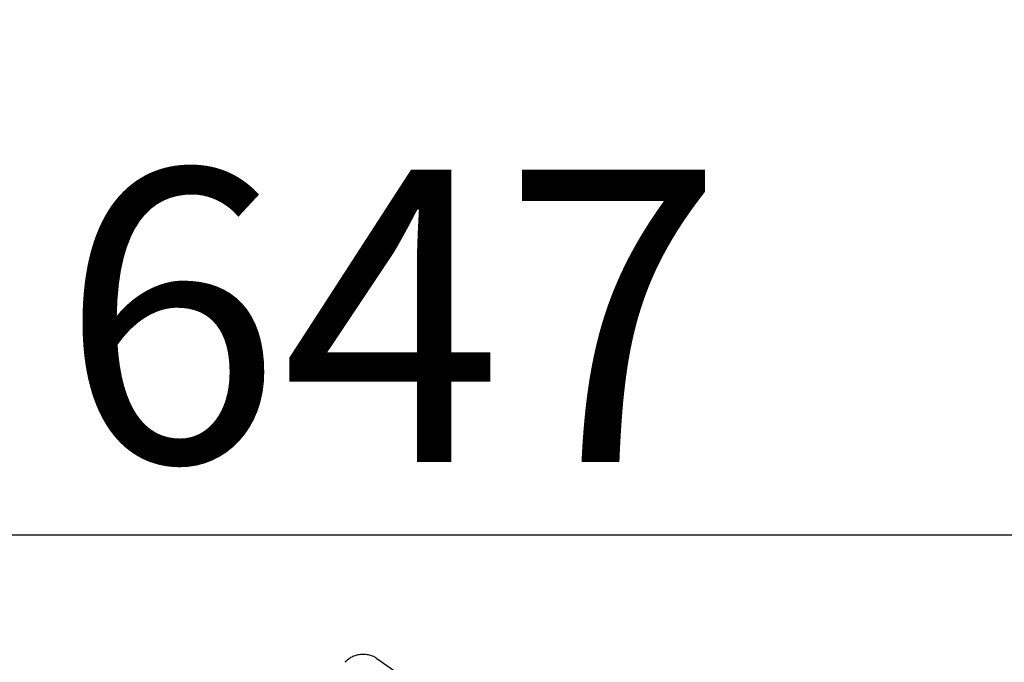
# Model space of a CAD drawing. Extents: x 0 to 26473, y -25 to 8845.
# Drawn here: x 11170 to 11372, y 3143 to 3275 of the extents above; entities that cross this region are included whole.
import ezdxf

# ---------------------------------------------------------------- set-up
doc = ezdxf.new("R2010")
doc.units = 0
doc.header["$LTSCALE"] = 50
doc.header["$MEASUREMENT"] = 0
doc.layers.get('0').update_dxf_attribs({"linetype": 'CONTINUOUS'})
doc.layers.get('DEFPOINTS').update_dxf_attribs({"color": 146, "linetype": 'CONTINUOUS'})
doc.layers.add('150-機器', color=8, linetype='CONTINUOUS')
doc.layers.add('166-寸法B', color=11, linetype='CONTINUOUS')
doc.styles.add('KH001', font='txt')
doc.dimstyles.new('KH1xx030', dxfattribs={"dimscale": 30, "dimtxt": 2, "dimasz": 0.6, "dimexe": 0.3, "dimexo": 1.2, "dimgap": 0.5, "dimtad": 3, "dimdec": 1, "dimdsep": 46, "dimlunit": 6, "dimtxsty": 'KH001', "dimblk": 'DOT', "dimcen": 1, "dimdle": 1, "dimclrd": 256, "dimclre": 256, "dimclrt": 256, "dimadec": 0, "dimazin": 0, "dimtfac": 1, "dimtdec": 1, "dimtix": 1, "dimtmove": 2, "dimatfit": 3, "dimldrblk": 'CLOSEDBLANK', "dimfxl": 1, "dimtolj": 1, "dimtzin": 0, "dimlwd": -1, "dimlwe": -1, "dimarcsym": 0})

# ---------------------------------------------------------------- blocks, each defined once
blk = doc.blocks.new('F402_D')
at = {"layer": '150-機器', "color": 13, "linetype": 'Continuous'}
blk.add_line((-259.61, 246.19), (-250.47, 239.79), dxfattribs=at)
for points in [[(-266.12, 245.42), (-266.07, 245.47), (-266.02, 245.53), (-265.97, 245.59), (-265.92, 245.64), (-265.82, 245.75), (-265.71, 245.85), (-265.6, 245.95), (-265.48, 246.05), (-265.3, 246.18), (-265.11, 246.31), (-264.92, 246.43), (-264.71, 246.53), (-264.51, 246.63), (-264.3, 246.72), (-264.09, 246.8), (-263.87, 246.87), (-263.66, 246.93), (-263.44, 246.98), (-263.21, 247.02), (-262.99, 247.05), (-262.76, 247.07), (-262.54, 247.08), (-262.31, 247.08), (-262.08, 247.07), (-261.86, 247.05), (-261.63, 247.02), (-261.41, 246.98), (-261.19, 246.93), (-260.97, 246.87), (-260.75, 246.8), (-260.54, 246.72), (-260.33, 246.63), (-260.2, 246.56), (-260.07, 246.49), (-259.94, 246.41), (-259.81, 246.33), (-259.75, 246.29), (-259.69, 246.24), (-259.63, 246.2), (-259.57, 246.16)], [(-266.14, 245.39), (-266.14, 245.39), (-266.13, 245.39), (-266.13, 245.4), (-266.13, 245.4), (-266.13, 245.4), (-266.13, 245.4), (-266.13, 245.4), (-266.13, 245.41), (-266.12, 245.41), (-266.12, 245.41), (-266.12, 245.42), (-266.12, 245.42), (-266.12, 245.42), (-266.11, 245.42), (-266.11, 245.43), (-266.11, 245.43), (-266.11, 245.43), (-266.11, 245.43), (-266.11, 245.43), (-266.1, 245.44), (-266.1, 245.44), (-266.1, 245.44), (-266.1, 245.44), (-266.1, 245.44), (-266.1, 245.44), (-266.1, 245.45), (-266.1, 245.45), (-266.1, 245.45), (-266.1, 245.45), (-266.09, 245.45), (-266.09, 245.45), (-266.09, 245.45)]]:
    blk.add_lwpolyline(points, dxfattribs=at)
blk = doc.blocks.new('_Dot')
at = {"color": 0, "linetype": 'ByBlock', "lineweight": -2}
blk.add_line((-0.5, 0), (-1, 0), dxfattribs=at)
at = {"color": 0, "linetype": 'ByBlock', "const_width": 0.5}
blk.add_lwpolyline([(-0.25, 0, 1), (0.25, 0, 1)], format="xyb", close=True, dxfattribs=at)
blk = doc.blocks.new('*D293')
at = {"layer": '166-寸法B', "transparency": 16777216}
for p, q in [((10923.03, 2931.11), (10923.03, 3313.31)), ((11573.03, 2931.11), (11573.03, 3313.31)), ((10941.03, 3304.31), (11555.03, 3304.31))]:
    blk.add_line(p, q, dxfattribs=at)
at = {"layer": 'DEFPOINTS', "color": 0, "transparency": 16777216}
for p in [(11573.03, 3304.31), (10923.03, 2895.11), (11573.03, 2895.11)]:
    blk.add_point(p, dxfattribs=at)
at = {"layer": '166-寸法B', "transparency": 16777216, "xscale": 18, "yscale": 18, "zscale": 18, "rotation": 180}
blk.add_blockref('_Dot', (10923.03, 3304.31), dxfattribs=at)
at = {"layer": '166-寸法B', "transparency": 16777216, "xscale": 18, "yscale": 18, "zscale": 18}
blk.add_blockref('_Dot', (11573.03, 3304.31), dxfattribs=at)
at = {"layer": '166-寸法B', "transparency": 16777216, "insert": (11248.03, 3349.31), "char_height": 60, "attachment_point": 5, "style": 'KH001'}
blk.add_mtext('\\A1;650', dxfattribs=at)
blk = doc.blocks.new('_ClosedBlank')
at = {"color": 0, "linetype": 'ByBlock', "lineweight": -2}
for p, q in [((-1, 0.167), (0, 0)), ((-1, 0.167), (-1, -0.167)), ((0, 0), (-1, -0.167))]:
    blk.add_line(p, q, dxfattribs=at)
blk = doc.blocks.new('*D295')
at = {"layer": '166-寸法B', "transparency": 16777216}
for p, q in [((10923.03, 2931.11), (10923.03, 3178.31)), ((11570.03, 2931.11), (11570.03, 3178.31)), ((11552.03, 3169.31), (10941.03, 3169.31))]:
    blk.add_line(p, q, dxfattribs=at)
at = {"layer": 'DEFPOINTS', "color": 0, "transparency": 16777216}
for p in [(10923.03, 3169.31), (10923.03, 2895.11), (11570.03, 2895.11)]:
    blk.add_point(p, dxfattribs=at)
at = {"layer": '166-寸法B', "transparency": 16777216, "xscale": 18, "yscale": 18, "zscale": 18, "rotation": 180}
blk.add_blockref('_Dot', (10923.03, 3169.31), dxfattribs=at)
at = {"layer": '166-寸法B', "transparency": 16777216, "xscale": 18, "yscale": 18, "zscale": 18}
blk.add_blockref('_Dot', (11570.03, 3169.31), dxfattribs=at)
at = {"layer": '166-寸法B', "transparency": 16777216, "insert": (11246.53, 3214.31), "char_height": 60, "attachment_point": 5, "style": 'KH001'}
blk.add_mtext('\\A1;647', dxfattribs=at)

msp = doc.modelspace()

# ---------------------------------------------------------------- block references
at = {"layer": '150-機器'}
msp.add_blockref('F402_D', (11503.03, 2897.81), dxfattribs=at)

# ---------------------------------------------------------------- dimensions: what is measured, and where the dimension line sits
at = {"layer": '166-寸法B'}
for base, p1, p2, picture, middle in [((11573.03, 3304.31), (10923.03, 2895.11), (11573.03, 2895.11), '*D293', (11248.03, 3349.31)), ((10923.03, 3169.31), (11570.03, 2895.11), (10923.03, 2895.11), '*D295', (11246.53, 3214.31))]:
    dim = msp.add_linear_dim(base=base, p1=p1, p2=p2, dimstyle='KH1xx030', dxfattribs=at)
    dim.commit()
    dim.dimension.update_dxf_attribs({"geometry": picture, "text_midpoint": middle})

doc.saveas('drawing.dxf')
